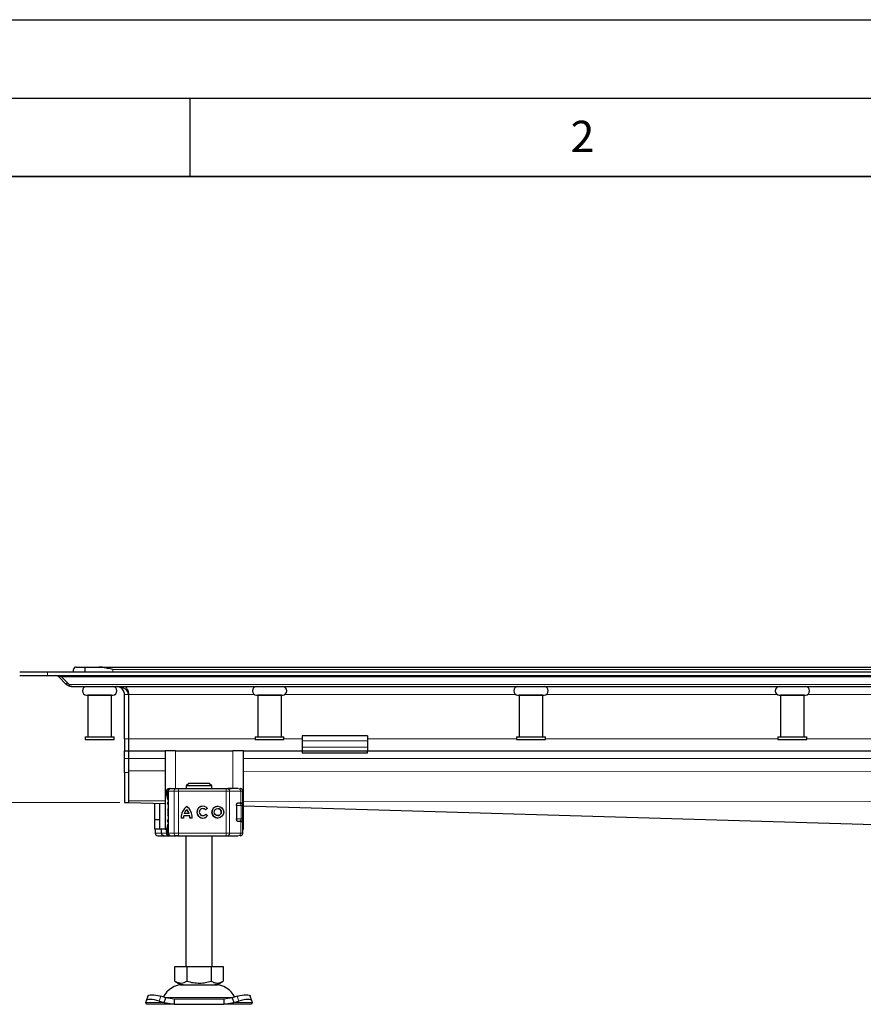
# Model space of a CAD drawing. Units: millimetres. Extents: x 0 to 420, y 0 to 297.
# Drawn here: x 54 to 108, y 234 to 297 of the extents above; entities that cross this region are included whole.
import ezdxf

# ---------------------------------------------------------------- set-up
doc = ezdxf.new("R2010")
doc.units = ezdxf.units.MM
doc.layers.add('LINIEN-DICK', color=7, linetype='Continuous', lineweight=35)
doc.layers.add('LINIEN-DÜNN', color=7, linetype='Continuous')
doc.layers.add('VORLAGE_TEXT', color=7, linetype='Continuous')
doc.styles.add('SLDTEXTSTYLE0', font='TXT', dxfattribs={"width": 0.605})
doc.dimstyles.new('SLDDIMSTYLE0', dxfattribs={"dimtxt": 2.568319, "dimasz": 2.5, "dimexe": 0, "dimexo": 0.0625, "dimgap": 0.64208, "dimtad": 1, "dimlfac": 6, "dimrnd": 1e-09, "dimzin": 12, "dimdsep": 46, "dimtxsty": 'SLDTEXTSTYLE0', "dimsah": 1, "dimcen": 0.09, "dimadec": 0, "dimazin": 3, "dimtfac": 1, "dimtdec": 3, "dimtofl": 0, "dimtmove": 0, "dimatfit": 3, "dimfxl": 0, "dimfrac": 2, "dimtolj": 1, "dimtzin": 12, "dimarcsym": 0})
doc.dimstyles.new('SLDDIMSTYLE1', dxfattribs={"dimtxt": 2.568319, "dimasz": 2.5, "dimexe": 0, "dimexo": 0.0625, "dimgap": 0.64208, "dimtad": 1, "dimdec": 0, "dimlfac": 6, "dimrnd": 1e-09, "dimzin": 12, "dimdsep": 46, "dimtxsty": 'SLDTEXTSTYLE0', "dimsah": 1, "dimcen": 0.09, "dimadec": 0, "dimazin": 3, "dimtfac": 1, "dimtdec": 3, "dimtmove": 0, "dimatfit": 0, "dimfxl": 0, "dimfrac": 2, "dimtolj": 1, "dimtzin": 12, "dimarcsym": 0})

# ---------------------------------------------------------------- blocks, each defined once
blk = doc.blocks.new('_D_1')
at = {"color": 7, "linetype": 'Continuous', "lineweight": 0}
for p, q in [((125.675, 255.735), (125.675, 260.735)), ((125.675, 255.735), (125.675, 244.915)), ((135.082, 244.915), (124.675, 244.915)), ((125.675, 244.915), (125.675, 238.304))]:
    blk.add_line(p, q, dxfattribs=at)
at = {"color": 7, "linetype": 'Continuous', "lineweight": 18}
for points in [[(125.675, 255.735), (126.05, 258.235), (125.3, 258.235)], [(125.675, 244.915), (125.3, 242.415), (126.05, 242.415)]]:
    blk.add_solid(points, dxfattribs=at)
at = {"color": 7, "linetype": 'Continuous', "lineweight": 18, "insert": (122.264, 238.304), "char_height": 2.6458, "attachment_point": 1, "rotation": 90, "style": 'SLDTEXTSTYLE0'}
blk.add_mtext('65', dxfattribs=at)
blk = doc.blocks.new('_D_2')
at = {"color": 7, "linetype": 'Continuous', "lineweight": 0}
for p, q in [((53.118, 255.435), (45.418, 255.435)), ((46.418, 247.102), (46.418, 255.435)), ((60.534, 247.102), (45.418, 247.102))]:
    blk.add_line(p, q, dxfattribs=at)
at = {"color": 7, "linetype": 'Continuous', "lineweight": 18}
for points in [[(46.418, 255.435), (46.043, 252.935), (46.793, 252.935)], [(46.418, 247.102), (46.793, 249.602), (46.043, 249.602)]]:
    blk.add_solid(points, dxfattribs=at)
at = {"color": 7, "linetype": 'Continuous', "lineweight": 18, "insert": (43.007, 249.309), "char_height": 2.6458, "attachment_point": 1, "rotation": 90, "style": 'SLDTEXTSTYLE0'}
blk.add_mtext('50', dxfattribs=at)

msp = doc.modelspace()

# ---------------------------------------------------------------- linework, layer by layer
at = {"color": 7, "linetype": 'Continuous', "lineweight": 25}
for p, q in [((57.5843, 255.4351), (57.5843, 255.5684)), ((57.751, 255.7351), (58.3165, 255.7351)), ((58.3165, 255.4351), (58.3165, 255.7351)), ((58.3165, 255.7351), (59.1868, 255.7351)), ((59.1868, 255.7351), (230.9818, 255.7351)), ((54.1499, 255.4351), (55.9176, 255.4351)), ((54.1499, 255.1851), (55.9176, 255.1851)), ((55.9176, 255.4351), (145.0843, 255.4351)), ((55.9176, 255.1851), (145.0843, 255.1851)), ((56.6835, 255.1581), (56.6373, 255.1119)), ((57.1176, 254.6316), (56.6373, 255.1119)), ((57.2944, 254.6316), (56.8141, 255.1119)), ((57.1176, 254.6316), (57.206, 254.7199)), ((57.4712, 254.4851), (145.0843, 254.4851)), ((58.501, 253.9518), (58.501, 251.2851)), ((60.001, 253.9518), (58.501, 253.9518)), ((58.5843, 253.9518), (58.5843, 253.9518)), ((59.9176, 253.9518), (59.9176, 253.9518)), ((60.001, 251.2851), (60.001, 253.9518)), ((60.8343, 251.1518), (60.8343, 253.9851)), ((61.0843, 253.9851), (61.0843, 251.1518)), ((69.251, 253.9518), (70.9176, 253.9518)), ((69.3343, 253.9518), (69.3343, 251.2851)), ((70.8343, 253.9518), (69.3343, 253.9518)), ((69.4176, 253.9518), (69.4176, 253.9518)), ((70.751, 253.9518), (70.751, 253.9518)), ((70.8343, 251.2851), (70.8343, 253.9518)), ((85.9176, 253.9518), (87.5843, 253.9518)), ((86.001, 253.9518), (86.001, 251.2851)), ((87.501, 253.9518), (86.001, 253.9518)), ((86.0843, 253.9518), (86.0843, 253.9518)), ((87.4176, 253.9518), (87.4176, 253.9518)), ((87.501, 251.2851), (87.501, 253.9518)), ((102.5843, 253.9518), (104.251, 253.9518)), ((102.6676, 253.9518), (102.6676, 251.2851)), ((104.1676, 253.9518), (102.6676, 253.9518)), ((102.751, 253.9518), (102.751, 253.9518)), ((104.0843, 253.9518), (104.0843, 253.9518)), ((104.1676, 251.2851), (104.1676, 253.9518)), ((58.3343, 251.2851), (58.3343, 251.1184)), ((58.3343, 251.2851), (60.1676, 251.2851)), ((58.3343, 251.1184), (60.1676, 251.1184)), ((60.1676, 251.1184), (60.1676, 251.2851)), ((60.8343, 251.1518), (60.8343, 250.4018)), ((61.0843, 251.1518), (61.0843, 250.4018)), ((69.1676, 251.2851), (69.1676, 251.1184)), ((69.1676, 251.2851), (71.001, 251.2851)), ((69.1676, 251.1184), (71.001, 251.1184)), ((71.001, 251.1184), (71.001, 251.2851)), ((76.3343, 251.3512), (72.1676, 251.3512)), ((72.1676, 251.3512), (72.1676, 251.0339)), ((76.3343, 251.3512), (76.3343, 251.0339)), ((85.8343, 251.2851), (85.8343, 251.1184)), ((85.8343, 251.2851), (87.6676, 251.2851)), ((85.8343, 251.1184), (87.6676, 251.1184)), ((87.6676, 251.1184), (87.6676, 251.2851)), ((102.501, 251.2851), (102.501, 251.1184)), ((102.501, 251.2851), (104.3343, 251.2851)), ((102.501, 251.1184), (104.3343, 251.1184)), ((104.3343, 251.1184), (104.3343, 251.2851)), ((72.1676, 251.0339), (72.1676, 250.6214)), ((72.1676, 250.6214), (72.1676, 250.4018)), ((76.3343, 251.0339), (76.3343, 250.6214)), ((76.3343, 250.6214), (76.3343, 250.4018)), ((60.8343, 250.4018), (61.0843, 250.4018)), ((60.8343, 249.9018), (60.8343, 250.4018)), ((60.8343, 249.0184), (60.8343, 249.9018)), ((61.0843, 250.4018), (61.0843, 249.9018)), ((61.0843, 250.4018), (63.4176, 250.4018)), ((61.0843, 249.9018), (61.0843, 249.0184)), ((61.0843, 249.9018), (61.0843, 249.1123)), ((63.4176, 250.4018), (63.4176, 245.4018)), ((64.0843, 250.4018), (63.4176, 250.4018)), ((64.0843, 250.4018), (67.751, 250.4018)), ((68.4176, 250.4018), (67.751, 250.4018)), ((68.4176, 245.4018), (68.4176, 250.4018)), ((68.4176, 250.4018), (72.1676, 250.4018)), ((72.1676, 250.4018), (72.1676, 250.2351)), ((72.1676, 250.4018), (76.3343, 250.4018)), ((76.3343, 250.2351), (72.1676, 250.2351)), ((76.3343, 250.2351), (76.3343, 250.4018)), ((76.3343, 250.4018), (143.001, 250.4018)), ((60.8343, 249.0184), (60.8343, 247.1018)), ((61.0843, 249.0184), (61.0843, 247.1018)), ((63.6928, 247.9851), (63.7522, 247.9851)), ((63.7846, 247.9851), (64.1345, 247.9851)), ((64.2755, 247.9851), (67.313, 247.9851)), ((64.9388, 248.3184), (64.7678, 248.1518)), ((64.7678, 248.1518), (64.7678, 247.9851)), ((66.4008, 248.1518), (64.7678, 248.1518)), ((66.2298, 248.3184), (64.9388, 248.3184)), ((66.4008, 248.1518), (66.2298, 248.3184)), ((66.4008, 247.9851), (66.4008, 248.1518)), ((67.313, 247.9851), (67.4204, 247.9851)), ((67.4529, 247.9851), (67.6358, 247.9851)), ((68.2064, 247.9851), (68.2098, 247.9851)), ((63.508, 247.8184), (63.508, 247.7147)), ((63.6108, 247.8184), (63.6108, 245.1518)), ((68.3771, 247.0851), (68.3771, 247.8184)), ((60.8343, 247.1018), (61.0843, 247.1018)), ((61.0806, 247.1018), (63.4176, 247.0329)), ((62.751, 247.0526), (62.751, 245.9851)), ((63.0843, 245.9851), (63.0843, 247.0428)), ((63.5865, 246.6744), (63.5843, 246.6604)), ((63.6108, 246.7237), (63.6051, 246.7175)), ((65.8268, 246.7098), (65.8264, 246.7098)), ((66.1239, 246.7144), (66.0031, 246.6239)), ((66.7818, 246.7098), (66.7813, 246.7098)), ((67.9785, 246.9184), (67.9785, 246.0518)), ((68.0394, 247.0684), (68.1115, 247.0684)), ((68.0791, 247.0851), (68.2428, 247.0851)), ((68.2428, 247.0851), (68.3771, 247.0851)), ((68.3788, 246.0684), (68.3788, 246.9018)), ((68.4176, 246.8857), (135.3318, 244.9147)), ((63.5843, 246.3099), (63.587, 246.2959)), ((63.6051, 246.2527), (63.6108, 246.2465)), ((64.5963, 246.1095), (64.4454, 246.1095)), ((64.9932, 246.246), (64.6066, 246.246)), ((64.9537, 246.3968), (64.6462, 246.3968)), ((64.8003, 246.6543), (64.7999, 246.6543)), ((64.9541, 246.3968), (64.9537, 246.3968)), ((64.9936, 246.246), (64.9932, 246.246)), ((65.1544, 246.1095), (65.0035, 246.1095)), ((65.8264, 246.2604), (65.8268, 246.2604)), ((66.0091, 246.3543), (66.1331, 246.2684)), ((66.7813, 246.2604), (66.7818, 246.2604)), ((63.0843, 245.9851), (62.751, 245.9851)), ((62.751, 245.9851), (62.751, 245.4018)), ((63.0843, 245.4018), (63.0843, 245.9851)), ((68.0667, 245.9018), (68.1115, 245.9018)), ((68.2428, 245.8851), (68.0791, 245.8851)), ((68.2428, 245.8851), (68.3771, 245.8851)), ((68.3771, 245.1518), (68.3771, 245.8851)), ((63.0843, 245.4018), (62.751, 245.4018)), ((62.7915, 245.4018), (62.7915, 245.1518)), ((63.4176, 245.4018), (63.0843, 245.4018)), ((63.1795, 245.4018), (63.1795, 245.1518)), ((63.3219, 244.9851), (63.4974, 244.9851)), ((63.3335, 244.9909), (63.3853, 244.9851)), ((63.3853, 244.9851), (63.6543, 244.9851)), ((63.4176, 245.4018), (63.5212, 245.4018)), ((63.4974, 244.9851), (63.6345, 244.9851)), ((63.508, 245.2537), (63.508, 245.1518)), ((63.6543, 244.9851), (63.6611, 244.9851)), ((63.6928, 244.9851), (63.7529, 244.9851)), ((63.7776, 244.9851), (63.7846, 244.9851)), ((63.7846, 244.9851), (64.1345, 244.9851)), ((64.2755, 244.9851), (67.313, 244.9851)), ((64.751, 244.9851), (64.751, 236.6518)), ((66.4176, 236.6518), (66.4176, 244.9851)), ((67.313, 244.9851), (67.4204, 244.9851)), ((67.3904, 244.9851), (67.391, 244.9851)), ((67.6358, 244.9851), (67.7833, 244.9851)), ((68.2064, 244.9851), (68.2098, 244.9851)), ((68.3771, 245.4018), (68.4176, 245.4018)), ((64.0426, 235.7076), (64.0426, 236.6518)), ((64.0426, 236.6518), (64.8135, 236.6518)), ((64.8135, 236.6518), (64.8135, 235.7076)), ((64.8135, 236.6518), (66.3551, 236.6518)), ((66.3551, 236.6518), (66.3551, 235.7076)), ((66.3551, 236.6518), (67.126, 236.6518)), ((67.126, 236.6518), (67.126, 235.7076)), ((64.0426, 235.7076), (64.428, 235.4851)), ((64.428, 235.4851), (66.7405, 235.4851)), ((66.7405, 235.4851), (67.126, 235.7076)), ((62.313, 234.7581), (62.2134, 234.456)), ((63.4612, 234.6465), (63.1435, 234.7461)), ((68.0251, 234.7461), (67.7074, 234.6465)), ((68.9552, 234.456), (68.8556, 234.7581)), ((62.1949, 234.3444), (62.2105, 234.444)), ((62.251, 234.2351), (62.1949, 234.3444)), ((64.0028, 234.2351), (62.251, 234.2351)), ((63.0439, 234.444), (63.3616, 234.3444)), ((63.3616, 234.3444), (63.4612, 234.6465)), ((63.3616, 234.3444), (64.0028, 234.2351)), ((64.0028, 234.5684), (63.4612, 234.6465)), ((64.0028, 234.5684), (64.0028, 234.2351)), ((67.1658, 234.5684), (64.0028, 234.5684)), ((64.0028, 234.2351), (67.1658, 234.2351)), ((67.7074, 234.6465), (67.1658, 234.5684)), ((67.1658, 234.5684), (67.1658, 234.2351)), ((67.1658, 234.2351), (67.807, 234.3444)), ((68.9176, 234.2351), (67.1658, 234.2351)), ((67.7074, 234.6465), (67.807, 234.3444)), ((67.807, 234.3444), (68.1247, 234.444)), ((68.9737, 234.3444), (68.9176, 234.2351)), ((68.9581, 234.444), (68.9737, 234.3444))]:
    msp.add_line(p, q, dxfattribs=at)
at = {"color": 8, "linetype": 'Continuous', "lineweight": 18}
for p, q in [((60.0843, 255.5684), (230.0843, 255.5684)), ((60.0843, 255.5684), (60.0843, 255.4351)), ((55.9176, 255.1851), (55.9176, 255.4351)), ((56.8141, 255.1119), (145.0843, 255.1119)), ((145.0843, 254.6316), (57.2944, 254.6316)), ((61.0843, 253.9851), (60.8343, 253.9851)), ((69.1219, 253.9851), (61.0843, 253.9851)), ((85.7886, 253.9851), (71.0466, 253.9851)), ((102.4553, 253.9851), (87.7133, 253.9851)), ((119.1219, 253.9851), (104.38, 253.9851)), ((61.0843, 251.1518), (60.8343, 251.1518)), ((69.1676, 251.1518), (61.0843, 251.1518)), ((72.1676, 251.1518), (71.001, 251.1518)), ((85.8343, 251.1518), (76.3343, 251.1518)), ((102.501, 251.1518), (87.6676, 251.1518)), ((119.1676, 251.1518), (104.3343, 251.1518)), ((76.3343, 251.0339), (72.1676, 251.0339)), ((72.1676, 250.6214), (76.3343, 250.6214)), ((60.8343, 249.9018), (61.0843, 249.9018)), ((61.0843, 249.9018), (63.4176, 249.9018)), ((64.0843, 247.9851), (64.0843, 250.4018)), ((67.751, 250.4018), (67.751, 247.9851)), ((68.4176, 249.9018), (139.251, 249.9018)), ((61.0843, 249.0184), (60.8343, 249.0184)), ((63.4176, 249.1093), (61.0843, 249.1123)), ((139.1626, 249.0112), (68.4176, 249.1028)), ((63.527, 247.8184), (63.508, 247.8184)), ((63.5115, 247.7138), (63.527, 247.7964)), ((63.527, 247.8184), (63.527, 247.7964)), ((63.6274, 247.8184), (63.6108, 247.8184)), ((63.6274, 247.8184), (63.9927, 247.8184)), ((63.6274, 245.1518), (63.6274, 247.8184)), ((63.9927, 247.8184), (63.9927, 245.1518)), ((64.2746, 247.8184), (63.9927, 247.8184)), ((67.3121, 247.8184), (64.2746, 247.8184)), ((64.2746, 247.8184), (64.2746, 245.1518)), ((67.527, 247.8184), (67.3121, 247.8184)), ((67.3121, 247.8184), (67.3121, 245.1518)), ((67.527, 247.8184), (67.527, 245.1518)), ((68.2428, 247.8184), (67.527, 247.8184)), ((68.2428, 247.0851), (68.2428, 247.8184)), ((68.3771, 247.8184), (68.2428, 247.8184)), ((61.0843, 247.2029), (63.4176, 247.1999)), ((61.0843, 247.1037), (63.4176, 247.0349)), ((63.6108, 246.9851), (63.5843, 246.9851)), ((63.5881, 246.6849), (63.5865, 246.6744)), ((68.271, 246.9018), (67.9785, 246.9018)), ((68.271, 246.0684), (68.271, 246.9018)), ((68.3788, 246.9018), (68.271, 246.9018)), ((68.4176, 247.1934), (145.084, 247.0942)), ((68.4176, 246.8877), (135.3825, 244.9152)), ((63.5843, 246.6604), (63.5878, 246.6614)), ((63.5878, 246.3088), (63.5843, 246.3099)), ((63.5878, 246.6614), (63.5975, 246.6645)), ((63.5975, 246.3057), (63.5878, 246.3088)), ((67.9948, 246.0684), (68.271, 246.0684)), ((68.3788, 246.0684), (68.271, 246.0684)), ((63.6108, 245.9851), (63.5843, 245.9851)), ((68.2428, 245.1518), (68.2428, 245.8851)), ((62.7915, 245.1518), (62.7922, 245.1518)), ((62.7922, 245.1518), (62.7922, 245.4018)), ((62.7922, 245.1518), (63.1795, 245.1518)), ((63.508, 245.1518), (63.1795, 245.1518)), ((63.527, 245.1518), (63.508, 245.1518)), ((63.527, 245.1518), (63.527, 245.1738)), ((63.6108, 245.1518), (63.6274, 245.1518)), ((63.9927, 245.1518), (63.6274, 245.1518)), ((63.9927, 245.1518), (64.2746, 245.1518)), ((64.2746, 245.1518), (67.3121, 245.1518)), ((67.3121, 245.1518), (67.527, 245.1518)), ((67.527, 245.1518), (68.2428, 245.1518)), ((68.2428, 245.1518), (68.3771, 245.1518)), ((63.1435, 234.7461), (63.0439, 234.444)), ((68.1247, 234.444), (68.0251, 234.7461)), ((63.3616, 234.3444), (62.1949, 234.3444)), ((63.4067, 234.6649), (67.7661, 234.6649)), ((68.9737, 234.3444), (67.807, 234.3444))]:
    msp.add_line(p, q, dxfattribs=at)
at = {"color": 8, "linetype": 'Continuous', "lineweight": 18, "flags": 128}
for points in [[(67.4204, 247.9851), (67.4412, 247.9819), (67.4612, 247.9724), (67.4796, 247.957), (67.4958, 247.9363), (67.509, 247.911), (67.5189, 247.8822), (67.525, 247.851), (67.527, 247.8184)], [(67.527, 245.1518), (67.525, 245.1193), (67.5189, 245.088), (67.509, 245.0592), (67.4958, 245.0339), (67.4796, 245.0132), (67.4612, 244.9978), (67.4412, 244.9883), (67.4204, 244.9851)]]:
    msp.add_lwpolyline(points, dxfattribs=at)
at = {"color": 7, "linetype": 'Continuous', "lineweight": 25, "flags": 128}
for points in [[(63.5843, 246.9851), (63.5923, 247.0741), (63.6108, 247.1457)], [(63.6108, 245.8246), (63.5923, 245.8962), (63.5843, 245.9851)], [(68.2445, 245.9049), (68.243, 245.8962), (68.2415, 245.8882)], [(62.313, 234.7581), (62.333, 234.7899), (62.3855, 234.8225), (62.4657, 234.8425), (62.5704, 234.8493), (62.6956, 234.8425), (62.8365, 234.8225), (62.9878, 234.7899), (63.1435, 234.7461)], [(68.0251, 234.7461), (68.1808, 234.7899), (68.332, 234.8225), (68.473, 234.8425), (68.5982, 234.8493), (68.7029, 234.8425), (68.783, 234.8225), (68.8356, 234.7899), (68.8556, 234.7581)], [(63.0439, 234.444), (62.8881, 234.4878), (62.7369, 234.5204), (62.596, 234.5404), (62.4708, 234.5472), (62.3661, 234.5404), (62.2859, 234.5204), (62.2334, 234.4878), (62.2105, 234.444)], [(68.9581, 234.444), (68.9352, 234.4878), (68.8827, 234.5204), (68.8025, 234.5404), (68.6978, 234.5472), (68.5726, 234.5404), (68.4317, 234.5204), (68.2804, 234.4878), (68.1247, 234.444)]]:
    msp.add_lwpolyline(points, dxfattribs=at)
at = {"color": 7, "linetype": 'Continuous', "lineweight": 25}
for radius in [0.3756, 0.2247]:
    msp.add_circle((66.7813, 246.4851), radius, dxfattribs=at)
for centre, radius, start, end in [((58.4176, 254.2185), 0.2667, 90, 270), ((60.0843, 254.2185), 0.2667, 270, 90), ((69.251, 254.2185), 0.2667, 90, 270), ((70.9176, 254.2185), 0.2667, 270, 90), ((85.9176, 254.2185), 0.2667, 90, 270), ((87.5843, 254.2185), 0.2667, 270, 90), ((102.5843, 254.2185), 0.2667, 90, 270), ((104.251, 254.2185), 0.2667, 270, 90), ((63.6747, 247.8184), 0.1667, 90, 180), ((63.7774, 247.8184), 0.1667, 90, 180), ((68.2104, 247.8184), 0.1667, 0, 90), ((65.4076, 246.1168), 0.9622, 129.166554, 180.430042), ((65.408, 246.1168), 0.9622, 129.166554, 180.430042), ((64.1922, 246.1168), 0.9622, 359.569957, 50.833444), ((65.8264, 246.4851), 0.3756, 37.619589, 324.766677), ((65.8268, 246.4851), 0.3756, 90.000584, 269.999416), ((65.8264, 246.4851), 0.2247, 38.142516, 324.411674), ((65.8268, 246.4851), 0.2247, 38.141756, 89.999944), ((66.7818, 246.4851), 0.3756, 90.000602, 269.999398), ((66.7818, 246.4851), 0.2247, 270.000502, 89.999498), ((68.2121, 246.9018), 0.1667, 0, 90), ((65.4076, 246.1168), 0.8113, 170.836726, 180.509903), ((65.4076, 246.1168), 0.8113, 138.505088, 159.8063), ((64.1922, 246.1168), 0.8113, 20.1937, 41.494912), ((64.1926, 246.1168), 0.8113, 20.1937, 41.494912), ((64.1922, 246.1168), 0.8113, 359.490093, 9.16327), ((64.1926, 246.1168), 0.8113, 359.490093, 9.16327), ((65.8268, 246.4851), 0.2247, 270.000071, 324.412473), ((68.2121, 246.0684), 0.1667, 270, 0), ((62.9582, 245.1518), 0.1667, 180, 270), ((63.6747, 245.1518), 0.1667, 180, 270), ((63.7774, 245.1518), 0.1667, 180, 270), ((68.2104, 245.1518), 0.1667, 270, 0), ((64.5765, 234.0684), 1.4167, 90, 153.742512), ((66.5921, 234.0684), 1.4167, 26.257488, 90)]:
    msp.add_arc(centre, radius, start, end, dxfattribs=at)
at = {"color": 8, "linetype": 'Continuous', "lineweight": 18}
for centre, radius, start, end in [((63.7895, 247.8231), 0.1621, 91.73261, 181.633665), ((64.1481, 247.8299), 0.1557, 94.980832, 184.236262), ((72.4264, 247.8601), 8.1519, 179.121389, 180.29285), ((75.4639, 247.8601), 8.1519, 179.121389, 180.29285), ((68.0805, 247.8228), 0.1624, 358.462856, 88.375584), ((68.1079, 246.9053), 0.1632, 358.765966, 88.710369), ((68.1079, 246.0649), 0.1632, 271.289631, 1.234034), ((62.9588, 245.1518), 0.1666, 179.992447, 269.992445), ((63.3256, 245.0545), 0.0695, 217.082447, 266.930167), ((63.6558, 245.0842), 0.0991, 233.856799, 269.175746), ((63.7895, 245.1472), 0.1621, 178.366335, 268.26739), ((64.1481, 245.1403), 0.1557, 175.763738, 265.019168), ((72.4264, 245.1101), 8.1519, 179.70715, 180.878611), ((75.4639, 245.1101), 8.1519, 179.70715, 180.878611), ((68.0805, 245.1474), 0.1624, 271.624416, 1.537144)]:
    msp.add_arc(centre, radius, start, end, dxfattribs=at)
at = {"color": 7, "linetype": 'Continuous', "lineweight": 25}
for points, knots in [([(57.751, 255.7351), (57.715, 255.727), (57.6156, 255.7047), (57.5844, 255.6186), (57.5843, 255.5688), (57.5843, 255.5684)], [0, 0, 0, 0, 0.3596384, 0.9956258, 1, 1, 1, 1]), ([(60.0843, 255.5684), (60.083, 255.5688), (59.9739, 255.597), (59.7745, 255.6485), (59.4864, 255.7098), (59.2962, 255.7341), (59.1972, 255.735), (59.1868, 255.7351)], [0, 0, 0, 0, 0.00436813, 0.36174196, 0.66000004, 0.96415633, 1, 1, 1, 1]), ([(56.6373, 255.1119), (56.6247, 255.1229), (56.5868, 255.1562), (56.5255, 255.1808), (56.4781, 255.184), (56.4605, 255.1851)], [0, 0, 0, 0, 0.2377914, 0.7166882, 1, 1, 1, 1]), ([(56.4605, 255.1851), (56.5209, 255.1851), (56.5813, 255.1798), (56.6704, 255.1625), (56.7, 255.1552), (56.758, 255.1367), (56.7864, 255.1257), (56.8141, 255.1119)], [0, 0, 0, 0, 0.5, 0.5, 0.75, 0.75, 1, 1, 1, 1]), ([(57.4712, 254.4851), (57.4334, 254.4877), (57.36, 254.4928), (57.2376, 254.5342), (57.162, 254.5955), (57.1176, 254.6316)], [0, 0, 0, 0, 0.303263, 0.5903263, 1, 1, 1, 1]), ([(57.2944, 254.6316), (57.3065, 254.6074), (57.3195, 254.5864), (57.347, 254.55), (57.3617, 254.5345), (57.3919, 254.5099), (57.4073, 254.5007), (57.4388, 254.4883), (57.455, 254.4851), (57.4712, 254.4851)], [0, 0, 0, 0, 0.25, 0.25, 0.5, 0.5, 0.75, 0.75, 1, 1, 1, 1]), ([(60.8343, 253.9851), (60.8306, 254.0305), (60.8236, 254.1169), (60.7681, 254.2458), (60.6677, 254.3717), (60.5143, 254.4667), (60.3941, 254.479), (60.3343, 254.4851)], [0, 0, 0, 0, 0.1424929, 0.2711496, 0.465153, 0.7338122, 1, 1, 1, 1]), ([(61.0843, 253.9851), (61.0843, 254.0089), (61.0817, 254.0322), (61.072, 254.0777), (61.0648, 254.1001), (61.0381, 254.163), (61.0132, 254.2006), (60.9573, 254.2657), (60.9256, 254.2943), (60.8594, 254.3435), (60.8248, 254.3645), (60.7532, 254.4009), (60.716, 254.4163), (60.6412, 254.4421), (60.6035, 254.4525), (60.4895, 254.4772), (60.4124, 254.4851), (60.3343, 254.4851)], [0, 0, 0, 0, 0.0625, 0.0625, 0.125, 0.125, 0.25, 0.25, 0.375, 0.375, 0.5, 0.5, 0.625, 0.625, 0.75, 0.75, 1, 1, 1, 1]), ([(60.8909, 254.4851), (60.936, 254.4269), (61.0287, 254.3071), (61.0798, 254.1205), (61.0834, 254.0111), (61.0843, 253.9851)], [0, 0, 0, 0, 0.418687, 0.8621291, 1, 1, 1, 1]), ([(58.4176, 253.9518), (58.4288, 253.9518), (58.4459, 253.9518), (58.5498, 253.9518), (58.6573, 253.9518), (58.7908, 253.9518), (58.9849, 253.9518), (59.251, 253.9518), (59.517, 253.9518), (59.7111, 253.9518), (59.8446, 253.9518), (59.9521, 253.9518), (60.056, 253.9518), (60.0732, 253.9518), (60.0843, 253.9518)], [0, 0, 0, 0, 0.1197284, 0.1841803, 0.25, 0.3158197, 0.3802716, 0.5, 0.6197284, 0.6841803, 0.75, 0.8158197, 0.8802716, 1, 1, 1, 1]), ([(64.1345, 247.9851), (64.1428, 247.9851), (64.1592, 247.9851), (64.194, 247.9851), (64.2332, 247.9851), (64.2614, 247.9851), (64.2755, 247.9851)], [0, 0, 0, 0, 0.2498654, 0.4999913, 0.7498656, 1, 1, 1, 1]), ([(64.2155, 247.9851), (64.2399, 247.9851), (64.2721, 247.9851), (64.2898, 247.9851), (64.294, 247.9851)], [0, 0, 0, 0, 0.7580271, 1, 1, 1, 1]), ([(63.6108, 247.2531), (63.6063, 247.2726), (63.5902, 247.3429), (63.5629, 247.4428), (63.5277, 247.582), (63.5028, 247.6764), (63.5104, 247.7092), (63.5115, 247.7138)], [0, 0, 0, 0, 0.0811057, 0.2915555, 0.5144978, 0.9307856, 1, 1, 1, 1]), ([(63.527, 247.7964), (63.5317, 247.787), (63.5391, 247.7725), (63.5658, 247.7551), (63.5838, 247.7476), (63.5923, 247.7441)], [0, 0, 0, 0, 0.4901374, 0.7599921, 1, 1, 1, 1]), ([(63.6051, 246.7175), (63.6003, 246.7107), (63.5906, 246.6968), (63.5873, 246.682), (63.5855, 246.6744)], [0, 0, 0, 0, 0.4903796, 1, 1, 1, 1]), ([(67.9785, 246.9184), (67.9794, 246.935), (67.9814, 246.9682), (67.9959, 247.0129), (68.0174, 247.0503), (68.0464, 247.0789), (68.0677, 247.083), (68.0791, 247.0851)], [0, 0, 0, 0, 0.17556463, 0.35064709, 0.53773694, 0.75420625, 1, 1, 1, 1]), ([(63.5855, 246.2958), (63.5873, 246.2882), (63.5906, 246.2734), (63.6003, 246.2595), (63.6051, 246.2527)], [0, 0, 0, 0, 0.50962041, 1, 1, 1, 1]), ([(68.0791, 245.8851), (68.0651, 245.8883), (68.0391, 245.8943), (68.0066, 245.9347), (67.9859, 245.9838), (67.9789, 246.0246), (67.9785, 246.0475), (67.9785, 246.0518)], [0, 0, 0, 0, 0.3015402, 0.5595963, 0.7565468, 0.9544621, 1, 1, 1, 1]), ([(63.5101, 245.255), (63.5104, 245.2738), (63.5112, 245.3169), (63.5328, 245.41), (63.5629, 245.529), (63.5906, 245.6245), (63.6063, 245.7015), (63.6108, 245.7234)], [0, 0, 0, 0, 0.2118468, 0.48461842, 0.70687442, 0.91669204, 1, 1, 1, 1]), ([(62.9588, 244.9851), (62.9647, 244.9851), (62.9766, 244.9851), (63.0533, 244.9851), (63.1669, 244.9851), (63.2707, 244.9851), (63.3219, 244.9851)], [0, 0, 0, 0, 0.2464518, 0.5, 0.7535482, 1, 1, 1, 1]), ([(63.1795, 245.1518), (63.1814, 245.1354), (63.1857, 245.1002), (63.2183, 245.0527), (63.2677, 245.0119), (63.3109, 244.9981), (63.3335, 244.9909)], [0, 0, 0, 0, 0.2037445, 0.4374964, 0.7051709, 1, 1, 1, 1]), ([(64.2755, 244.9851), (64.2614, 244.9851), (64.2332, 244.9851), (64.194, 244.9851), (64.1592, 244.9851), (64.1428, 244.9851), (64.1345, 244.9851)], [0, 0, 0, 0, 0.2501344, 0.5000087, 0.7501346, 1, 1, 1, 1]), ([(64.2155, 244.9851), (64.2399, 244.9851), (64.2721, 244.9851), (64.2898, 244.9851), (64.294, 244.9851)], [0, 0, 0, 0, 0.7580271, 1, 1, 1, 1]), ([(64.0426, 235.7076), (64.1095, 235.6732), (64.2448, 235.6035), (64.4452, 235.5781), (64.6368, 235.6155), (64.7542, 235.6767), (64.8135, 235.7076)], [0, 0, 0, 0, 0.2646136, 0.5349658, 0.7653524, 1, 1, 1, 1]), ([(64.8135, 235.7076), (64.9473, 235.6732), (65.2178, 235.6035), (65.6186, 235.5781), (66.0017, 235.6155), (66.2366, 235.6767), (66.3551, 235.7076)], [0, 0, 0, 0, 0.2646136, 0.5349658, 0.7653524, 1, 1, 1, 1]), ([(66.3551, 235.7076), (66.422, 235.6732), (66.5573, 235.6035), (66.7577, 235.5781), (66.9493, 235.6155), (67.0667, 235.6767), (67.126, 235.7076)], [0, 0, 0, 0, 0.2646136, 0.5349658, 0.7653524, 1, 1, 1, 1])]:
    msp.add_open_spline(points, degree=3, knots=knots, dxfattribs=at)
at = {"color": 8, "linetype": 'Continuous', "lineweight": 18}
for points in [[(63.527, 247.8184), (63.5295, 247.8403), (63.5345, 247.884), (63.5728, 247.939), (63.6276, 247.9776), (63.6711, 247.9826), (63.6928, 247.9851)], [(63.527, 245.1518), (63.5295, 245.1299), (63.5345, 245.0863), (63.5728, 245.0312), (63.6276, 244.9926), (63.6711, 244.9876), (63.6928, 244.9851)]]:
    msp.add_open_spline(points, degree=3, dxfattribs=at)
for points, knots in [([(63.6928, 247.9851), (63.7026, 247.9833), (63.7181, 247.9805), (63.7303, 247.9591), (63.7348, 247.9512)], [0, 0, 0, 0, 0.62971176, 1, 1, 1, 1]), ([(63.527, 247.8184), (63.5293, 247.8184), (63.5338, 247.8184), (63.5525, 247.8184), (63.5781, 247.8184), (63.6006, 247.8184), (63.6118, 247.8184)], [0, 0, 0, 0, 0.25018704, 0.50037407, 0.75056111, 1, 1, 1, 1]), ([(63.527, 247.7964), (63.5308, 247.7762), (63.5365, 247.7457), (63.5609, 247.7083), (63.578, 247.6923), (63.5866, 247.6842)], [0, 0, 0, 0, 0.4904845, 0.7420294, 1, 1, 1, 1]), ([(63.6108, 247.2573), (63.6064, 247.2786), (63.5844, 247.3862), (63.5581, 247.5037), (63.5484, 247.626), (63.5738, 247.6647), (63.5866, 247.6842)], [0, 0, 0, 0, 0.0750867, 0.3788228, 0.687604, 1, 1, 1, 1]), ([(63.5866, 247.6842), (63.585, 247.6878), (63.5819, 247.695), (63.5818, 247.7098), (63.5848, 247.7264), (63.5898, 247.7382), (63.5923, 247.7441)], [0, 0, 0, 0, 0.2498808, 0.5, 0.7501192, 1, 1, 1, 1]), ([(63.5866, 247.6842), (63.5934, 247.6791), (63.6013, 247.6732), (63.6096, 247.6656), (63.6108, 247.6645)], [0, 0, 0, 0, 0.85245569, 1, 1, 1, 1]), ([(63.6061, 246.7166), (63.6037, 246.7142), (63.5954, 246.7059), (63.5886, 246.6862), (63.5881, 246.6697), (63.5878, 246.6614)], [0, 0, 0, 0, 0.1718364, 0.5858513, 1, 1, 1, 1]), ([(63.6108, 246.7207), (63.6085, 246.7181), (63.601, 246.7094), (63.596, 246.6893), (63.597, 246.6728), (63.5975, 246.6645)], [0, 0, 0, 0, 0.1731774, 0.5865185, 1, 1, 1, 1]), ([(63.5878, 246.3088), (63.5881, 246.298), (63.5887, 246.2776), (63.6001, 246.2609), (63.6056, 246.253)], [0, 0, 0, 0, 0.5263604, 1, 1, 1, 1]), ([(63.5975, 246.6645), (63.597, 246.6351), (63.5959, 246.5778), (63.5955, 246.4851), (63.5959, 246.3924), (63.597, 246.3351), (63.5975, 246.3057)], [0, 0, 0, 0, 0.2569013, 0.5, 0.7430987, 1, 1, 1, 1]), ([(63.6108, 246.2496), (63.6085, 246.2521), (63.601, 246.2608), (63.596, 246.2809), (63.597, 246.2974), (63.5975, 246.3057)], [0, 0, 0, 0, 0.1731793, 0.5865193, 1, 1, 1, 1]), ([(63.5866, 245.2861), (63.5739, 245.3056), (63.5485, 245.3443), (63.5581, 245.4666), (63.5845, 245.584), (63.6064, 245.6915), (63.6108, 245.7128)], [0, 0, 0, 0, 0.3124931, 0.6213654, 0.9251861, 1, 1, 1, 1]), ([(63.527, 245.1738), (63.5177, 245.1894), (63.5061, 245.209), (63.5094, 245.2473), (63.5101, 245.255)], [0, 0, 0, 0, 0.7988813, 1, 1, 1, 1]), ([(63.5866, 245.2861), (63.578, 245.2779), (63.5609, 245.2619), (63.5365, 245.2245), (63.5308, 245.194), (63.527, 245.1738)], [0, 0, 0, 0, 0.2579706, 0.5095155, 1, 1, 1, 1]), ([(63.5923, 245.2261), (63.5838, 245.2226), (63.5658, 245.2151), (63.5391, 245.1978), (63.5317, 245.1832), (63.527, 245.1738)], [0, 0, 0, 0, 0.23999023, 0.50986262, 1, 1, 1, 1]), ([(63.527, 245.1518), (63.5293, 245.1518), (63.5338, 245.1518), (63.5525, 245.1518), (63.5774, 245.1518), (63.599, 245.1518), (63.6093, 245.1518)], [0, 0, 0, 0, 0.2549811, 0.5099623, 0.7649434, 1, 1, 1, 1]), ([(63.5923, 245.2261), (63.5898, 245.232), (63.5848, 245.2438), (63.5818, 245.2604), (63.5819, 245.2752), (63.585, 245.2824), (63.5866, 245.2861)], [0, 0, 0, 0, 0.2498808, 0.5, 0.7501192, 1, 1, 1, 1]), ([(63.6108, 245.3057), (63.6096, 245.3046), (63.6013, 245.297), (63.5934, 245.2911), (63.5866, 245.2861)], [0, 0, 0, 0, 0.14745904, 1, 1, 1, 1]), ([(63.6928, 244.9851), (63.7026, 244.9867), (63.7172, 244.989), (63.7285, 245.0087), (63.7322, 245.0151)], [0, 0, 0, 0, 0.6756275, 1, 1, 1, 1])]:
    msp.add_open_spline(points, degree=3, knots=knots, dxfattribs=at)
at = {"color": 7, "linetype": 'Continuous', "lineweight": 25}
for points in [[(68.0851, 247.9851), (68.0075, 247.9851), (67.8525, 247.9851), (67.5644, 247.9851), (67.4204, 247.9851)], [(67.4204, 244.9851), (67.5644, 244.9851), (67.8525, 244.9851), (68.0075, 244.9851), (68.0851, 244.9851)]]:
    msp.add_open_spline(points, degree=3, dxfattribs=at)
at = {"layer": 'LINIEN-DICK'}
msp.add_line((410, 287), (20, 287), dxfattribs=at)
at = {"layer": 'LINIEN-DÜNN'}
for p, q in [((0, 297), (420, 297)), ((15, 292), (415, 292)), ((65, 292), (65, 287))]:
    msp.add_line(p, q, dxfattribs=at)

# ---------------------------------------------------------------- texts
at = {"layer": 'VORLAGE_TEXT', "insert": (90.0332, 290.5567), "char_height": 2, "attachment_point": 2, "style": 'SLDTEXTSTYLE0'}
msp.add_mtext('2', dxfattribs=at)

# ---------------------------------------------------------------- dimensions: what is measured, and where the dimension line sits
at = {"color": 7, "linetype": 'Continuous', "lineweight": 18}
for base, p1, p2, dimstyle, picture, middle in [((125.6748, 244.9152), (59.1868, 255.7351), (135.3825, 244.9152), 'SLDDIMSTYLE1', '_D_1', (125.6748, 240.2638)), ((46.4176, 255.4351), (60.8343, 247.1018), (53.4176, 255.4351), 'SLDDIMSTYLE0', '_D_2', (46.4176, 251.2684))]:
    dim = msp.add_linear_dim(base=base, p1=p1, p2=p2, angle=90, dimstyle=dimstyle, dxfattribs=at)
    dim.commit()
    dim.dimension.update_dxf_attribs({"geometry": picture, "text_midpoint": middle, "dimtype": 160})

doc.saveas('drawing.dxf')
